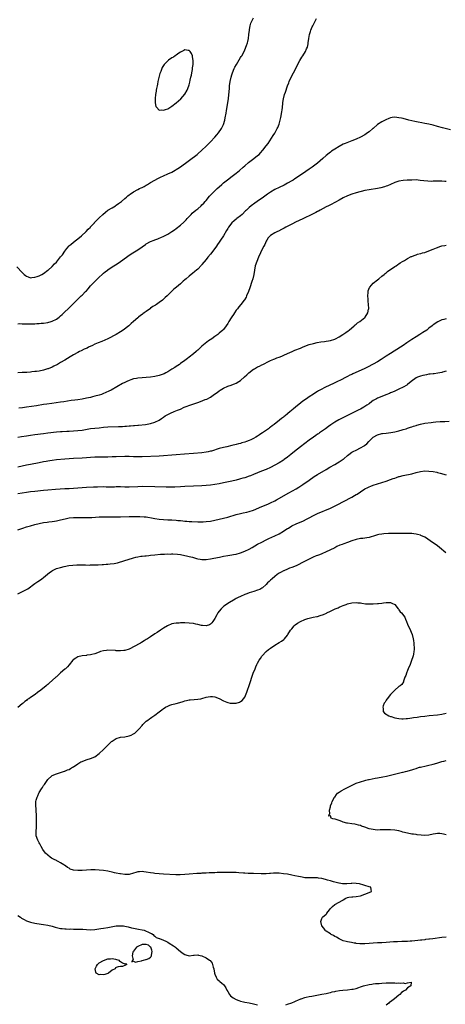
# Model space of a CAD drawing. Units: inches. Extents: x 2589000 to 2592000, y 1485000 to 1488000.
# Drawn here: x 2590656 to 2590855, y 1486532 to 1486992 of the extents above; entities that cross this region are included whole.
import ezdxf

# ---------------------------------------------------------------- set-up
doc = ezdxf.new("R2010")
doc.units = ezdxf.units.IN
doc.header["$MEASUREMENT"] = 0
doc.layers.add('LD25891485_10ft', color=60, linetype='Continuous')

msp = doc.modelspace()

# ---------------------------------------------------------------- linework, layer by layer
at = {"layer": 'LD25891485_10ft'}
for points, elevation in [([(2590654.59, 1486876.59), (2590657, 1486873.92), (2590658.02, 1486873), (2590658.54, 1486872.54), (2590659, 1486872.18), (2590659.84, 1486871.84), (2590661, 1486871.45), (2590661.48, 1486871.48), (2590663, 1486871.64), (2590664, 1486872), (2590665, 1486872.38), (2590666.18, 1486873), (2590667, 1486873.48), (2590669, 1486874.89), (2590669.14, 1486875), (2590671, 1486876.68), (2590672.15, 1486877.85), (2590673, 1486878.76), (2590675, 1486881.12), (2590675.82, 1486882.18), (2590677, 1486883.8), (2590677.92, 1486885), (2590679, 1486886.28), (2590679.36, 1486886.64), (2590679.74, 1486887), (2590681, 1486888.07), (2590683.78, 1486890.22), (2590684.71, 1486891), (2590686.9, 1486893), (2590687.93, 1486894.07), (2590688.88, 1486895), (2590689, 1486895.15), (2590690.77, 1486897), (2590690.87, 1486897.13), (2590691.82, 1486898.18), (2590692.71, 1486899), (2590693, 1486899.32), (2590694.73, 1486901), (2590695.91, 1486902.09), (2590697.07, 1486902.93), (2590699, 1486904.11), (2590700.57, 1486905), (2590701, 1486905.27), (2590702, 1486906), (2590703, 1486906.68), (2590703.42, 1486907), (2590705, 1486908.39), (2590705.73, 1486909), (2590706.39, 1486909.61), (2590707, 1486910.12), (2590707.51, 1486910.49), (2590709, 1486911.5), (2590711, 1486912.55), (2590711.9, 1486913), (2590712.66, 1486913.34), (2590713, 1486913.53), (2590713.99, 1486914.01), (2590715, 1486914.65), (2590715.22, 1486914.78), (2590715.55, 1486915), (2590717, 1486915.8), (2590718.97, 1486917), (2590720.33, 1486917.67), (2590721.66, 1486918.34), (2590723.01, 1486918.99), (2590725, 1486919.86), (2590727, 1486920.77), (2590728.44, 1486921.56), (2590729, 1486921.86), (2590729.67, 1486922.33), (2590731, 1486923.2), (2590738.68, 1486929), (2590739, 1486929.25), (2590741, 1486930.94), (2590743, 1486932.84), (2590744.08, 1486933.92), (2590745, 1486934.88), (2590746.93, 1486937), (2590747.9, 1486938.1), (2590748.67, 1486939), (2590750.14, 1486941), (2590751.11, 1486943), (2590751.67, 1486945), (2590751.9, 1486946.1), (2590752.25, 1486948.25), (2590752.47, 1486949.53), (2590753.13, 1486953), (2590753.39, 1486955), (2590753.69, 1486958.31), (2590753.8, 1486959.8), (2590753.92, 1486961), (2590754.19, 1486963), (2590754.64, 1486965), (2590755, 1486966.16), (2590755.29, 1486967), (2590756.09, 1486969), (2590756.37, 1486969.63), (2590757.08, 1486971), (2590759, 1486974.17), (2590759.33, 1486974.67), (2590759.56, 1486975), (2590760.66, 1486977), (2590761, 1486977.8), (2590761.38, 1486978.62), (2590761.53, 1486979), (2590761.78, 1486979.78), (2590762.23, 1486981), (2590762.41, 1486981.6), (2590762.69, 1486983), (2590762.93, 1486985), (2590763.14, 1486987), (2590763.2, 1486987.2), (2590763.53, 1486989), (2590763.79, 1486990.21), (2590765, 1486992.76)], 11300), ([(2590655, 1486850), (2590655.97, 1486850.03), (2590657, 1486849.94), (2590658.03, 1486849.97), (2590659, 1486849.92), (2590660.06, 1486849.94), (2590661, 1486849.92), (2590662.03, 1486849.97), (2590663, 1486849.98), (2590663.95, 1486850.05), (2590665, 1486850.08), (2590665.84, 1486850.16), (2590667, 1486850.23), (2590669, 1486850.52), (2590670.65, 1486851), (2590671, 1486851.12), (2590673, 1486852.16), (2590674.25, 1486853), (2590675, 1486853.62), (2590675.74, 1486854.26), (2590676.54, 1486855), (2590679, 1486857.4), (2590679.82, 1486858.18), (2590681, 1486859.37), (2590682.59, 1486861), (2590683.82, 1486862.18), (2590684.62, 1486863), (2590685, 1486863.35), (2590686.66, 1486865), (2590687, 1486865.37), (2590687.81, 1486866.19), (2590689, 1486867.58), (2590691, 1486869.74), (2590691.63, 1486870.37), (2590693, 1486871.7), (2590694.44, 1486873), (2590695, 1486873.49), (2590695.83, 1486874.17), (2590696.81, 1486875), (2590697, 1486875.14), (2590699, 1486876.46), (2590699.89, 1486877), (2590700.6, 1486877.4), (2590701, 1486877.66), (2590703, 1486879.01), (2590705.72, 1486881), (2590707, 1486881.89), (2590708.67, 1486883), (2590711, 1486884.47), (2590713, 1486885.83), (2590714.67, 1486887), (2590715, 1486887.2), (2590717, 1486888.28), (2590718.65, 1486889), (2590719, 1486889.14), (2590720.39, 1486889.61), (2590721, 1486889.88), (2590721.83, 1486890.17), (2590723.21, 1486890.79), (2590725, 1486891.71), (2590727, 1486892.95), (2590728.19, 1486893.81), (2590729, 1486894.43), (2590731, 1486896.04), (2590732.56, 1486897.44), (2590733.55, 1486898.45), (2590734.02, 1486899), (2590735, 1486900), (2590735.94, 1486901), (2590736.49, 1486901.51), (2590738.19, 1486903), (2590739, 1486903.65), (2590740.58, 1486905), (2590741, 1486905.38), (2590741.8, 1486906.2), (2590742.53, 1486907), (2590743, 1486907.55), (2590744.56, 1486909.44), (2590745.51, 1486910.49), (2590747, 1486911.99), (2590748.05, 1486913), (2590749, 1486913.89), (2590750.24, 1486915), (2590751, 1486915.68), (2590752.84, 1486917.16), (2590755.16, 1486918.84), (2590757, 1486920.25), (2590758.51, 1486921.49), (2590760.23, 1486923), (2590761, 1486923.71), (2590762.8, 1486925.2), (2590763.94, 1486926.06), (2590765.26, 1486927), (2590767, 1486928.44), (2590767.64, 1486929), (2590768.32, 1486929.68), (2590769.48, 1486931), (2590771, 1486932.96), (2590771.86, 1486934.14), (2590774.27, 1486937.73), (2590775.06, 1486938.94), (2590776.17, 1486941), (2590776.44, 1486941.56), (2590777, 1486943.07), (2590777.56, 1486945), (2590777.84, 1486946.16), (2590778, 1486947), (2590778.34, 1486949), (2590778.4, 1486949.6), (2590778.6, 1486951), (2590778.79, 1486952.79), (2590778.79, 1486953.21), (2590779.04, 1486954.96), (2590779.59, 1486957), (2590779.97, 1486958.03), (2590781, 1486961), (2590781.55, 1486962.45), (2590781.71, 1486963), (2590782.66, 1486965), (2590783.73, 1486967), (2590784.5, 1486968.5), (2590785.48, 1486970.52), (2590786.77, 1486972.77), (2590787.64, 1486974.36), (2590788.08, 1486975), (2590789.3, 1486977), (2590789.74, 1486978.26), (2590790.21, 1486979), (2590790.57, 1486980.57), (2590790.63, 1486981), (2590790.85, 1486983), (2590791.22, 1486985), (2590791.67, 1486986.33), (2590791.88, 1486987), (2590792.5, 1486988.5), (2590792.72, 1486989), (2590793, 1486989.58), (2590794.47, 1486992.47)], 11310), ([(2590857, 1486940.39), (2590853.34, 1486941.34), (2590851, 1486942.03), (2590849, 1486942.58), (2590847, 1486943.04), (2590845, 1486943.42), (2590843.66, 1486943.66), (2590841.99, 1486943.99), (2590840.36, 1486944.36), (2590837.67, 1486945), (2590835, 1486945.66), (2590834.17, 1486945.83), (2590833, 1486946.1), (2590831, 1486946.29), (2590829.86, 1486946.14), (2590829, 1486946), (2590828.25, 1486945.75), (2590826.82, 1486945.18), (2590826.51, 1486945), (2590825, 1486944.23), (2590823.02, 1486943), (2590820.88, 1486941.12), (2590820.77, 1486941), (2590819, 1486939.5), (2590818.31, 1486939), (2590817, 1486938.14), (2590815.01, 1486937), (2590813, 1486936.12), (2590811, 1486935.31), (2590810.27, 1486935), (2590807.91, 1486934.09), (2590807, 1486933.7), (2590805, 1486932.69), (2590803, 1486931.45), (2590801.55, 1486930.45), (2590801, 1486930.04), (2590800.39, 1486929.61), (2590799, 1486928.47), (2590797.37, 1486927), (2590795, 1486924.93), (2590792.41, 1486923), (2590791, 1486922.05), (2590789.54, 1486921), (2590786.61, 1486919), (2590784.43, 1486917.57), (2590783.54, 1486917), (2590783, 1486916.67), (2590781, 1486915.52), (2590779.33, 1486914.67), (2590777, 1486913.56), (2590775, 1486912.53), (2590773, 1486911.33), (2590771.64, 1486910.36), (2590771, 1486909.95), (2590769.71, 1486909), (2590766.72, 1486907), (2590765.7, 1486906.3), (2590765, 1486905.75), (2590764.56, 1486905.44), (2590764.02, 1486905), (2590763, 1486904.14), (2590761.75, 1486903), (2590761.37, 1486902.63), (2590759.76, 1486901), (2590759, 1486900.29), (2590757.35, 1486899), (2590757, 1486898.77), (2590756, 1486898), (2590754.91, 1486897.09), (2590753.38, 1486895), (2590753, 1486894.35), (2590752.52, 1486893.48), (2590751, 1486890.99), (2590749.64, 1486889), (2590749, 1486888.01), (2590748.28, 1486887), (2590747.78, 1486886.22), (2590746.95, 1486885.05), (2590745, 1486882.49), (2590743.77, 1486881), (2590743, 1486880.02), (2590741, 1486877.57), (2590740.74, 1486877.26), (2590739, 1486875.5), (2590738.43, 1486875), (2590737.7, 1486874.3), (2590736.58, 1486873.42), (2590736.01, 1486873), (2590735, 1486872.14), (2590733.59, 1486871), (2590733, 1486870.45), (2590732.2, 1486869.8), (2590731, 1486868.65), (2590729.1, 1486867), (2590727.9, 1486866.1), (2590726.88, 1486865.12), (2590726.78, 1486865), (2590725, 1486863.33), (2590724.68, 1486863), (2590723.82, 1486862.18), (2590722.55, 1486861), (2590721, 1486859.85), (2590719.77, 1486859), (2590719.29, 1486858.71), (2590719, 1486858.51), (2590718.04, 1486857.96), (2590717, 1486857.16), (2590716.89, 1486857.11), (2590715, 1486855.72), (2590713.98, 1486855), (2590713.39, 1486854.61), (2590713, 1486854.28), (2590712.22, 1486853.78), (2590711.31, 1486853), (2590711, 1486852.75), (2590709.1, 1486851), (2590707.98, 1486850.02), (2590706.88, 1486849), (2590704.21, 1486847), (2590703, 1486846.21), (2590701, 1486845), (2590697, 1486842.97), (2590695.67, 1486842.33), (2590694.28, 1486841.72), (2590692.49, 1486841), (2590691, 1486840.37), (2590689.86, 1486839.86), (2590688, 1486839), (2590687.36, 1486838.64), (2590686.04, 1486838.04), (2590684.66, 1486837.34), (2590683.85, 1486837), (2590683, 1486836.59), (2590681, 1486835.5), (2590680.19, 1486835), (2590679.48, 1486834.52), (2590678.27, 1486833.73), (2590677, 1486832.94), (2590675, 1486831.82), (2590673.5, 1486831), (2590671.83, 1486830.17), (2590671, 1486829.77), (2590669.17, 1486829), (2590668.9, 1486828.9), (2590667, 1486828.32), (2590665, 1486827.91), (2590663.75, 1486827.75), (2590663, 1486827.63), (2590661.48, 1486827.48), (2590661, 1486827.4), (2590659.27, 1486827.27), (2590659, 1486827.23), (2590657, 1486827.14), (2590655, 1486827.11)], 11320), ([(2590855, 1486916.38), (2590854.39, 1486916.39), (2590853, 1486916.49), (2590852.47, 1486916.47), (2590851, 1486916.48), (2590850.44, 1486916.44), (2590849, 1486916.43), (2590848.4, 1486916.4), (2590846.44, 1486916.44), (2590844.6, 1486916.6), (2590842.84, 1486916.84), (2590841, 1486917.04), (2590839, 1486917.03), (2590836.89, 1486916.89), (2590835, 1486916.73), (2590833, 1486916.45), (2590831, 1486915.84), (2590829, 1486914.96), (2590827.66, 1486914.34), (2590827, 1486914.13), (2590826.17, 1486913.83), (2590824.58, 1486913.42), (2590823, 1486913.12), (2590819, 1486912.52), (2590817, 1486912.1), (2590813.02, 1486911.02), (2590811, 1486910.43), (2590809, 1486909.69), (2590807, 1486908.74), (2590805, 1486907.66), (2590803.29, 1486906.71), (2590801, 1486905.49), (2590800.02, 1486905), (2590799, 1486904.45), (2590796.21, 1486903), (2590795.43, 1486902.57), (2590795, 1486902.36), (2590794.14, 1486901.86), (2590791, 1486900.29), (2590789.69, 1486899.69), (2590787.4, 1486898.6), (2590787, 1486898.42), (2590786.06, 1486897.94), (2590785, 1486897.46), (2590783, 1486896.45), (2590780.2, 1486895), (2590779.43, 1486894.57), (2590778.13, 1486893.87), (2590776.76, 1486893.24), (2590776.21, 1486893), (2590775, 1486892.33), (2590773, 1486891.14), (2590772.81, 1486891), (2590771.97, 1486890.03), (2590771.25, 1486889), (2590771, 1486888.55), (2590770.29, 1486887), (2590769.86, 1486886.14), (2590769, 1486884.51), (2590768.28, 1486883), (2590767.38, 1486881), (2590766.57, 1486879), (2590765.91, 1486877), (2590765.48, 1486875), (2590765.16, 1486873), (2590764.71, 1486871), (2590764.32, 1486869.68), (2590763.28, 1486866.72), (2590762.66, 1486865), (2590761.85, 1486863), (2590761.57, 1486862.43), (2590760.86, 1486861.14), (2590760.76, 1486861), (2590759.19, 1486859), (2590758.17, 1486857.83), (2590757.51, 1486857), (2590757, 1486856.32), (2590756.17, 1486855), (2590755.68, 1486854.32), (2590755, 1486853.18), (2590754.7, 1486852.7), (2590753.59, 1486851), (2590753, 1486850.05), (2590752.3, 1486849), (2590751, 1486847.34), (2590750.7, 1486847), (2590749, 1486845.51), (2590748.35, 1486845), (2590747, 1486844.03), (2590745.6, 1486843), (2590744.06, 1486841.94), (2590741, 1486839.43), (2590740.53, 1486839), (2590739.71, 1486838.29), (2590739, 1486837.61), (2590738.67, 1486837.33), (2590738.33, 1486837), (2590737, 1486835.92), (2590735, 1486834.35), (2590734.2, 1486833.8), (2590733, 1486832.83), (2590731, 1486831.36), (2590730.49, 1486831), (2590729, 1486830.01), (2590728.38, 1486829.62), (2590727, 1486828.7), (2590725, 1486827.5), (2590724.07, 1486827), (2590723.35, 1486826.65), (2590721.91, 1486826.09), (2590721, 1486825.8), (2590719, 1486825.3), (2590717, 1486825), (2590714.87, 1486824.87), (2590713, 1486824.77), (2590711, 1486824.58), (2590710.47, 1486824.47), (2590709, 1486824.21), (2590707.79, 1486823.79), (2590707, 1486823.55), (2590705.88, 1486823), (2590705, 1486822.6), (2590703.96, 1486822.04), (2590698.6, 1486819), (2590697.55, 1486818.45), (2590696.18, 1486817.82), (2590694.76, 1486817.24), (2590694.04, 1486817), (2590693, 1486816.69), (2590691, 1486816.13), (2590689.84, 1486815.84), (2590689, 1486815.62), (2590687, 1486815.17), (2590685, 1486814.8), (2590683, 1486814.5), (2590681.66, 1486814.34), (2590679.89, 1486814.1), (2590676.45, 1486813.55), (2590675, 1486813.33), (2590670.83, 1486812.83), (2590668.51, 1486812.51), (2590667, 1486812.27), (2590663.71, 1486811.71), (2590661.33, 1486811.33), (2590659, 1486810.99), (2590657.24, 1486810.76), (2590655.49, 1486810.51)], 11330), ([(2590654.99, 1486796.99), (2590656.69, 1486797.31), (2590659, 1486797.72), (2590661, 1486797.99), (2590663, 1486798.24), (2590667, 1486798.81), (2590669.07, 1486799.07), (2590673, 1486799.49), (2590675, 1486799.67), (2590675.72, 1486799.72), (2590677.82, 1486799.82), (2590679, 1486799.86), (2590681, 1486799.97), (2590683, 1486800.13), (2590685, 1486800.38), (2590686.67, 1486800.67), (2590689, 1486801.02), (2590693, 1486801.42), (2590695, 1486801.65), (2590697, 1486801.82), (2590702, 1486802), (2590703, 1486802.06), (2590703.91, 1486802.09), (2590705, 1486802.18), (2590705.81, 1486802.19), (2590707, 1486802.31), (2590707.68, 1486802.32), (2590709, 1486802.47), (2590709.53, 1486802.47), (2590711, 1486802.63), (2590711.37, 1486802.63), (2590714.6, 1486803), (2590717, 1486803.41), (2590719, 1486803.99), (2590721, 1486805), (2590722.17, 1486805.83), (2590723, 1486806.45), (2590723.78, 1486807), (2590725, 1486807.67), (2590726.23, 1486808.23), (2590727.99, 1486809), (2590728.74, 1486809.26), (2590729.64, 1486809.64), (2590731, 1486810.18), (2590732.75, 1486811), (2590736.29, 1486812.29), (2590739, 1486813.2), (2590740.37, 1486813.63), (2590742.55, 1486814.55), (2590743.21, 1486814.79), (2590745, 1486815.76), (2590746.9, 1486817.1), (2590748.06, 1486817.94), (2590749, 1486818.67), (2590749.47, 1486819), (2590751, 1486819.94), (2590753, 1486820.87), (2590754.62, 1486821.38), (2590755, 1486821.54), (2590756.14, 1486821.86), (2590757, 1486822.31), (2590758.24, 1486823), (2590759, 1486823.53), (2590760.85, 1486825.15), (2590761.9, 1486826.1), (2590762.82, 1486827), (2590765, 1486828.72), (2590765.46, 1486829), (2590767, 1486829.81), (2590767.79, 1486830.21), (2590769, 1486830.75), (2590769.48, 1486831), (2590772.45, 1486832.45), (2590773, 1486832.74), (2590774.56, 1486833.44), (2590775, 1486833.6), (2590775.99, 1486834.01), (2590777, 1486834.35), (2590777.45, 1486834.55), (2590778.65, 1486835), (2590779.27, 1486835.27), (2590781, 1486836.08), (2590783.11, 1486837), (2590784.4, 1486837.6), (2590787, 1486838.64), (2590787.27, 1486838.73), (2590787.96, 1486839), (2590789, 1486839.47), (2590791, 1486840.22), (2590793, 1486840.82), (2590794.77, 1486841.23), (2590796.5, 1486841.5), (2590798.28, 1486841.72), (2590799, 1486841.78), (2590800.03, 1486841.97), (2590801, 1486842.11), (2590803, 1486842.79), (2590803.41, 1486843), (2590805, 1486843.9), (2590806.76, 1486845), (2590808.11, 1486845.89), (2590809.29, 1486846.71), (2590809.68, 1486847), (2590812.07, 1486849), (2590812.54, 1486849.46), (2590813, 1486849.81), (2590813.65, 1486850.35), (2590814.7, 1486851), (2590817, 1486852.85), (2590817.16, 1486853), (2590818.41, 1486855), (2590818.79, 1486856.79), (2590818.84, 1486857), (2590818.86, 1486857.14), (2590818.77, 1486859), (2590818.53, 1486860.53), (2590818.53, 1486861.47), (2590818.39, 1486863), (2590818.53, 1486864.53), (2590818.55, 1486865), (2590818.62, 1486865.38), (2590819.19, 1486866.81), (2590819.31, 1486867), (2590821, 1486868.86), (2590823, 1486870.5), (2590823.65, 1486871), (2590825, 1486872.2), (2590826.01, 1486873), (2590826.53, 1486873.47), (2590827, 1486873.79), (2590827.68, 1486874.32), (2590831, 1486876.6), (2590831.62, 1486877), (2590832.38, 1486877.61), (2590833, 1486877.95), (2590833.61, 1486878.39), (2590834.66, 1486879), (2590835, 1486879.23), (2590835.53, 1486879.53), (2590837, 1486880.46), (2590838.69, 1486881.31), (2590839, 1486881.41), (2590840.12, 1486881.88), (2590841, 1486882.14), (2590841.64, 1486882.36), (2590843, 1486882.71), (2590843.21, 1486882.79), (2590844.04, 1486883), (2590845, 1486883.28), (2590847, 1486883.96), (2590849, 1486884.76), (2590850.58, 1486885.42), (2590851, 1486885.61), (2590852.02, 1486885.98), (2590853, 1486886.25), (2590854.46, 1486886.46), (2590855, 1486886.57)], 11340), ([(2590855, 1486852.32), (2590854, 1486852), (2590853, 1486851.78), (2590851.08, 1486850.92), (2590849, 1486849.45), (2590848.51, 1486849), (2590847, 1486847.85), (2590845.93, 1486847), (2590844.15, 1486845.85), (2590842.78, 1486845), (2590841, 1486843.92), (2590839, 1486842.64), (2590836.66, 1486841), (2590835, 1486839.87), (2590833.66, 1486839), (2590829, 1486836.09), (2590827, 1486834.82), (2590824.68, 1486833.32), (2590823, 1486832.27), (2590821, 1486831.13), (2590818.28, 1486829.72), (2590816.78, 1486829), (2590811.43, 1486826.57), (2590811, 1486826.34), (2590810.09, 1486825.91), (2590809, 1486825.32), (2590808.38, 1486825), (2590805.62, 1486823.62), (2590804.32, 1486823), (2590803.41, 1486822.59), (2590803, 1486822.38), (2590802.03, 1486821.97), (2590801, 1486821.46), (2590800.67, 1486821.33), (2590800.02, 1486821), (2590799, 1486820.53), (2590798, 1486820), (2590797, 1486819.5), (2590795.4, 1486818.6), (2590795, 1486818.34), (2590794.14, 1486817.86), (2590793, 1486817.12), (2590791, 1486815.87), (2590789.74, 1486815), (2590788.14, 1486813.86), (2590787.13, 1486813), (2590784.71, 1486811), (2590783.72, 1486810.28), (2590783, 1486809.61), (2590782.64, 1486809.36), (2590782.23, 1486809), (2590781, 1486807.96), (2590779.8, 1486807), (2590779.33, 1486806.67), (2590779, 1486806.35), (2590778.19, 1486805.81), (2590777.25, 1486805), (2590774.67, 1486803), (2590773.72, 1486802.28), (2590773, 1486801.69), (2590772.6, 1486801.4), (2590772.09, 1486801), (2590769.25, 1486799), (2590769, 1486798.85), (2590767.89, 1486798.11), (2590767, 1486797.57), (2590766.16, 1486797), (2590765, 1486796.4), (2590763.87, 1486795.87), (2590763, 1486795.44), (2590761.86, 1486795), (2590761, 1486794.71), (2590759.66, 1486794.34), (2590759, 1486794.15), (2590758.07, 1486793.93), (2590757, 1486793.63), (2590754.9, 1486793.1), (2590752.61, 1486792.61), (2590751, 1486792.23), (2590749, 1486791.68), (2590745.43, 1486790.57), (2590745, 1486790.45), (2590743.84, 1486790.16), (2590743, 1486789.99), (2590741, 1486789.73), (2590737, 1486789.48), (2590732.89, 1486789.11), (2590729, 1486788.86), (2590727, 1486788.72), (2590723, 1486788.34), (2590721, 1486788.2), (2590713, 1486787.87), (2590711, 1486787.84), (2590709, 1486787.89), (2590707, 1486787.97), (2590705, 1486787.99), (2590701, 1486787.89), (2590699, 1486787.83), (2590697, 1486787.74), (2590695.72, 1486787.71), (2590695, 1486787.71), (2590693, 1486787.77), (2590691, 1486787.78), (2590689, 1486787.62), (2590687, 1486787.39), (2590685, 1486787.22), (2590681, 1486787.04), (2590679, 1486786.9), (2590677, 1486786.74), (2590673, 1486786.44), (2590671, 1486786.21), (2590669.98, 1486786.02), (2590669, 1486785.88), (2590668.28, 1486785.72), (2590667, 1486785.49), (2590665, 1486785.09), (2590661, 1486784.36), (2590659, 1486783.93), (2590655, 1486782.99)], 11350), ([(2590855, 1486827.84), (2590853.38, 1486827.38), (2590853, 1486827.26), (2590851.12, 1486826.88), (2590849.35, 1486826.65), (2590849, 1486826.64), (2590847.59, 1486826.41), (2590847, 1486826.38), (2590845.87, 1486826.13), (2590845, 1486826.03), (2590844.19, 1486825.81), (2590843, 1486825.56), (2590841.63, 1486825), (2590841, 1486824.68), (2590838.69, 1486823), (2590837, 1486821.57), (2590836.66, 1486821.34), (2590835, 1486820.35), (2590833, 1486819.43), (2590831, 1486818.56), (2590829.93, 1486818.07), (2590829, 1486817.7), (2590828.52, 1486817.48), (2590826.82, 1486816.82), (2590823.47, 1486815.47), (2590823, 1486815.27), (2590822.44, 1486815), (2590821, 1486814.11), (2590820.37, 1486813.63), (2590819, 1486812.65), (2590817.93, 1486811.93), (2590817, 1486811.28), (2590816.51, 1486811), (2590815, 1486810.18), (2590814.2, 1486809.8), (2590809, 1486807.09), (2590804.93, 1486805.07), (2590803, 1486803.98), (2590801.18, 1486802.82), (2590800.01, 1486801.99), (2590798.71, 1486801), (2590795.85, 1486799), (2590795.34, 1486798.66), (2590795, 1486798.41), (2590794.16, 1486797.84), (2590793, 1486796.98), (2590791, 1486795.59), (2590789, 1486794.1), (2590788.41, 1486793.59), (2590787.66, 1486793), (2590785, 1486790.98), (2590782.49, 1486789), (2590781, 1486787.74), (2590779.42, 1486786.58), (2590779, 1486786.3), (2590777, 1486785.07), (2590775, 1486783.94), (2590773, 1486782.9), (2590771, 1486782.02), (2590768.85, 1486781.15), (2590765, 1486779.56), (2590763.59, 1486779), (2590763, 1486778.79), (2590761, 1486778.14), (2590760.1, 1486777.9), (2590759, 1486777.55), (2590758.56, 1486777.44), (2590757, 1486777.01), (2590755, 1486776.56), (2590751, 1486775.75), (2590749, 1486775.32), (2590747, 1486774.92), (2590745, 1486774.61), (2590743, 1486774.42), (2590741, 1486774.33), (2590737, 1486774.18), (2590733, 1486774.06), (2590731, 1486773.94), (2590728.26, 1486773.74), (2590727, 1486773.68), (2590725.68, 1486773.68), (2590725, 1486773.66), (2590724.33, 1486773.67), (2590719, 1486773.86), (2590713, 1486773.96), (2590711, 1486773.93), (2590707, 1486773.78), (2590705, 1486773.77), (2590703, 1486773.82), (2590701.83, 1486773.83), (2590701, 1486773.83), (2590700.21, 1486773.79), (2590699, 1486773.78), (2590698.24, 1486773.76), (2590696.22, 1486773.77), (2590695, 1486773.8), (2590692.22, 1486773.78), (2590691, 1486773.72), (2590690.29, 1486773.71), (2590687, 1486773.6), (2590685, 1486773.44), (2590683, 1486773.24), (2590681, 1486773.06), (2590679, 1486772.95), (2590676.89, 1486772.89), (2590674.8, 1486772.8), (2590672.66, 1486772.66), (2590669, 1486772.38), (2590667, 1486772.19), (2590663, 1486771.73), (2590661, 1486771.53), (2590659, 1486771.29), (2590657, 1486770.99), (2590655, 1486770.56)], 11360), ([(2590655, 1486753.78), (2590657.38, 1486754.62), (2590659, 1486755.14), (2590661, 1486755.73), (2590663, 1486756.3), (2590665, 1486756.8), (2590667, 1486757.17), (2590668.65, 1486757.35), (2590669.48, 1486757.48), (2590671, 1486757.64), (2590672.17, 1486757.83), (2590673, 1486757.98), (2590675, 1486758.46), (2590677.04, 1486759), (2590679, 1486759.37), (2590681, 1486759.56), (2590683, 1486759.6), (2590685.54, 1486759.54), (2590687.52, 1486759.52), (2590689.58, 1486759.58), (2590693, 1486759.81), (2590695, 1486759.87), (2590697, 1486759.85), (2590697.83, 1486759.83), (2590699.82, 1486759.82), (2590701, 1486759.83), (2590703, 1486759.87), (2590707, 1486760.01), (2590709, 1486760.05), (2590712, 1486760), (2590713.93, 1486759.92), (2590715, 1486759.84), (2590715.75, 1486759.75), (2590717.48, 1486759.48), (2590719, 1486759.14), (2590721, 1486758.76), (2590723, 1486758.57), (2590725, 1486758.54), (2590726.49, 1486758.49), (2590727, 1486758.48), (2590729, 1486758.32), (2590729.78, 1486758.22), (2590731, 1486758.11), (2590732.01, 1486757.99), (2590733, 1486757.92), (2590733.88, 1486757.88), (2590735, 1486757.77), (2590736.31, 1486757.69), (2590739, 1486757.55), (2590741, 1486757.51), (2590741.53, 1486757.53), (2590743, 1486757.62), (2590745, 1486757.92), (2590747, 1486758.34), (2590751, 1486759.21), (2590753, 1486759.71), (2590757, 1486760.95), (2590759, 1486761.45), (2590760.3, 1486761.7), (2590761.93, 1486762.07), (2590763, 1486762.35), (2590765, 1486763.03), (2590769, 1486764.7), (2590771, 1486765.52), (2590772.02, 1486765.98), (2590773, 1486766.37), (2590775, 1486767.36), (2590775.78, 1486767.78), (2590781.56, 1486771), (2590785.03, 1486773), (2590786.23, 1486773.77), (2590788.1, 1486775), (2590791, 1486777.04), (2590793.36, 1486778.64), (2590795, 1486779.65), (2590799, 1486781.99), (2590800.78, 1486783), (2590803, 1486784.31), (2590804.22, 1486785), (2590805, 1486785.49), (2590807, 1486786.85), (2590807.17, 1486787), (2590809, 1486788.51), (2590809.55, 1486789), (2590811, 1486790.02), (2590811.6, 1486790.4), (2590812.94, 1486791), (2590815, 1486791.99), (2590816.79, 1486793), (2590816.92, 1486793.08), (2590818, 1486794), (2590818.89, 1486795), (2590821, 1486796.97), (2590823, 1486798.06), (2590825, 1486798.68), (2590825.26, 1486798.74), (2590827.02, 1486798.98), (2590829.18, 1486799.18), (2590831, 1486799.48), (2590831.67, 1486799.67), (2590833, 1486800), (2590834.48, 1486800.48), (2590835, 1486800.62), (2590836.34, 1486801), (2590837, 1486801.24), (2590838.33, 1486801.67), (2590839, 1486801.86), (2590839.83, 1486802.17), (2590841, 1486802.49), (2590841.39, 1486802.61), (2590843, 1486803.07), (2590845, 1486803.51), (2590847.95, 1486803.95), (2590849, 1486804.05), (2590850.19, 1486804.19), (2590852.3, 1486804.3), (2590854.34, 1486804.34), (2590856.48, 1486804.48)], 11370), ([(2590655, 1486723.98), (2590657.18, 1486725), (2590658.39, 1486725.61), (2590659.66, 1486726.34), (2590663, 1486728.72), (2590664.37, 1486729.63), (2590665.55, 1486730.45), (2590666.26, 1486731), (2590667, 1486731.55), (2590668.86, 1486733.14), (2590669.82, 1486733.82), (2590671, 1486734.69), (2590671.19, 1486734.81), (2590671.54, 1486735), (2590673, 1486735.69), (2590675, 1486736.3), (2590676.68, 1486736.68), (2590678.89, 1486737.11), (2590680.65, 1486737.35), (2590682.5, 1486737.5), (2590683, 1486737.53), (2590685, 1486737.5), (2590686.58, 1486737.42), (2590688.61, 1486737.39), (2590689, 1486737.43), (2590690.54, 1486737.46), (2590691, 1486737.52), (2590692.45, 1486737.55), (2590694.34, 1486737.66), (2590695, 1486737.67), (2590696.24, 1486737.76), (2590697, 1486737.79), (2590698.13, 1486737.87), (2590699.94, 1486738.06), (2590701.59, 1486738.41), (2590705, 1486739.55), (2590708.58, 1486740.58), (2590709, 1486740.72), (2590710.06, 1486741), (2590711, 1486741.22), (2590712.52, 1486741.48), (2590713, 1486741.52), (2590714.32, 1486741.68), (2590715, 1486741.72), (2590716.13, 1486741.87), (2590717, 1486741.94), (2590719, 1486742.18), (2590721.6, 1486742.4), (2590723, 1486742.48), (2590723.48, 1486742.52), (2590725, 1486742.55), (2590726.51, 1486742.51), (2590727, 1486742.54), (2590727.46, 1486742.54), (2590729.6, 1486742.4), (2590731, 1486742.24), (2590733, 1486741.89), (2590733.71, 1486741.71), (2590735, 1486741.43), (2590736.61, 1486741), (2590738.46, 1486740.46), (2590739, 1486740.33), (2590740.12, 1486740.12), (2590741, 1486740), (2590741.99, 1486739.99), (2590743, 1486740), (2590745, 1486740.27), (2590746.57, 1486740.57), (2590749.12, 1486741.12), (2590751, 1486741.49), (2590753, 1486741.79), (2590755, 1486742.07), (2590755.76, 1486742.24), (2590757, 1486742.47), (2590759, 1486743.07), (2590761, 1486743.87), (2590763, 1486744.85), (2590764.37, 1486745.63), (2590765.62, 1486746.38), (2590767, 1486747.13), (2590769, 1486748.12), (2590771, 1486749.07), (2590772.29, 1486749.71), (2590775, 1486751.02), (2590777, 1486752.01), (2590779, 1486753.15), (2590780.11, 1486753.89), (2590781, 1486754.41), (2590781.34, 1486754.66), (2590783, 1486755.61), (2590785, 1486756.56), (2590786.11, 1486757), (2590788.1, 1486757.9), (2590790.18, 1486759), (2590791, 1486759.45), (2590793, 1486760.5), (2590795, 1486761.4), (2590801, 1486763.99), (2590803.24, 1486765), (2590804.38, 1486765.62), (2590807.09, 1486767), (2590811, 1486769.1), (2590812.2, 1486769.8), (2590813, 1486770.23), (2590813.48, 1486770.52), (2590815, 1486771.52), (2590817, 1486772.88), (2590818.41, 1486773.59), (2590819, 1486773.91), (2590819.82, 1486774.18), (2590821, 1486774.64), (2590825, 1486775.86), (2590827, 1486776.54), (2590829, 1486777.27), (2590830.32, 1486777.68), (2590831, 1486777.97), (2590831.81, 1486778.19), (2590833, 1486778.65), (2590833.28, 1486778.72), (2590835, 1486779.23), (2590839, 1486779.98), (2590841, 1486780.48), (2590843, 1486781), (2590845, 1486781.26), (2590847, 1486781.22), (2590848.97, 1486780.97), (2590850.65, 1486780.65), (2590851, 1486780.55), (2590852.26, 1486780.26), (2590855, 1486779.5)], 11380), ([(2590854.92, 1486743), (2590853.87, 1486743.87), (2590852.82, 1486744.82), (2590851, 1486746.27), (2590849, 1486747.68), (2590848.25, 1486748.25), (2590845.89, 1486749.89), (2590845, 1486750.39), (2590843.2, 1486751.2), (2590843, 1486751.27), (2590841.66, 1486751.66), (2590841, 1486751.79), (2590839.96, 1486751.96), (2590839, 1486752.04), (2590838.09, 1486752.09), (2590836.11, 1486752.11), (2590835, 1486752.08), (2590834.1, 1486752.09), (2590832.08, 1486752.08), (2590829, 1486752.02), (2590828.03, 1486752.03), (2590825.93, 1486751.93), (2590825, 1486751.82), (2590823.55, 1486751.55), (2590823, 1486751.42), (2590821.54, 1486751), (2590819.59, 1486750.41), (2590819, 1486750.27), (2590817.95, 1486750.05), (2590817, 1486749.94), (2590816.19, 1486749.81), (2590815, 1486749.71), (2590813, 1486749.32), (2590811, 1486748.64), (2590809, 1486747.86), (2590807.25, 1486747.25), (2590806.47, 1486747), (2590805.39, 1486746.61), (2590804.02, 1486745.98), (2590803, 1486745.48), (2590802.69, 1486745.31), (2590799, 1486743.53), (2590797, 1486742.62), (2590795.81, 1486742.19), (2590795, 1486741.85), (2590794.37, 1486741.63), (2590792.94, 1486741.06), (2590791, 1486740.12), (2590788.91, 1486739), (2590787.64, 1486738.36), (2590786.3, 1486737.7), (2590784.93, 1486737.07), (2590783, 1486736.28), (2590781.88, 1486735.88), (2590781, 1486735.52), (2590779.26, 1486734.74), (2590779, 1486734.66), (2590777.94, 1486734.06), (2590777, 1486733.58), (2590776.65, 1486733.35), (2590776.15, 1486733), (2590775, 1486732.07), (2590773.75, 1486731), (2590773, 1486730.25), (2590772.32, 1486729.68), (2590771.6, 1486729), (2590771, 1486728.34), (2590769.22, 1486726.78), (2590769, 1486726.63), (2590767.96, 1486726.04), (2590767, 1486725.6), (2590765.14, 1486725), (2590763, 1486724.35), (2590761.97, 1486723.97), (2590761, 1486723.6), (2590759, 1486722.71), (2590757.84, 1486722.16), (2590757, 1486721.72), (2590756.5, 1486721.5), (2590755.66, 1486721), (2590753.89, 1486719.89), (2590753, 1486719.36), (2590751.58, 1486718.42), (2590751, 1486717.97), (2590749.96, 1486717), (2590749, 1486715.88), (2590748.41, 1486715), (2590747.88, 1486714.12), (2590747, 1486712.48), (2590746, 1486711), (2590745.58, 1486710.42), (2590745, 1486709.79), (2590744.5, 1486709.5), (2590743, 1486708.95), (2590741.2, 1486709.2), (2590741, 1486709.19), (2590740.76, 1486709.24), (2590739, 1486709.7), (2590738.17, 1486709.83), (2590737, 1486710.06), (2590735, 1486710.26), (2590733, 1486710.35), (2590731.62, 1486710.38), (2590731, 1486710.37), (2590730.3, 1486710.3), (2590729, 1486710.27), (2590727.88, 1486710.12), (2590727, 1486709.91), (2590724.92, 1486709.08), (2590723, 1486707.93), (2590721.68, 1486707), (2590720.05, 1486705.95), (2590719, 1486705.21), (2590717, 1486703.9), (2590715.58, 1486703), (2590715, 1486702.6), (2590714.02, 1486701.98), (2590712.75, 1486701.25), (2590712.27, 1486701), (2590709, 1486699.18), (2590707.58, 1486698.42), (2590707, 1486698.17), (2590705, 1486697.57), (2590704.45, 1486697.55), (2590703, 1486697.36), (2590702.59, 1486697.41), (2590701, 1486697.37), (2590700.57, 1486697.43), (2590697, 1486697.61), (2590696.47, 1486697.53), (2590695, 1486697.41), (2590693.57, 1486697), (2590693, 1486696.8), (2590691, 1486695.97), (2590689.6, 1486695.6), (2590689, 1486695.42), (2590687.26, 1486695.26), (2590687, 1486695.21), (2590685, 1486695.03), (2590683, 1486694.48), (2590682.03, 1486693.97), (2590680.86, 1486693.14), (2590680.73, 1486693), (2590679, 1486690.88), (2590678.13, 1486689.87), (2590677.21, 1486689), (2590677, 1486688.8), (2590675, 1486687.11), (2590673, 1486685.28), (2590672.73, 1486685), (2590669.68, 1486682.32), (2590669, 1486681.7), (2590668.62, 1486681.38), (2590668.2, 1486681), (2590665.73, 1486679), (2590664.14, 1486677.86), (2590663.05, 1486677), (2590661, 1486675.63), (2590660.1, 1486675), (2590659.43, 1486674.57), (2590659, 1486674.22), (2590658.29, 1486673.71), (2590657.49, 1486673), (2590657, 1486672.61), (2590655.04, 1486670.96)], 11390), ([(2590855, 1486563.78), (2590853, 1486563.54), (2590848.79, 1486563), (2590847.19, 1486562.81), (2590847, 1486562.77), (2590845.42, 1486562.58), (2590845, 1486562.49), (2590843.63, 1486562.37), (2590843, 1486562.28), (2590841.82, 1486562.18), (2590839, 1486561.91), (2590838.14, 1486561.86), (2590837, 1486561.75), (2590836.26, 1486561.74), (2590835, 1486561.68), (2590834.31, 1486561.69), (2590832.36, 1486561.64), (2590830.47, 1486561.53), (2590827, 1486561.23), (2590825, 1486561.11), (2590822.96, 1486561.04), (2590821, 1486560.93), (2590819, 1486560.73), (2590817, 1486560.57), (2590815, 1486560.62), (2590814.64, 1486560.64), (2590813, 1486560.86), (2590812.87, 1486560.87), (2590812.02, 1486561), (2590810.76, 1486561.24), (2590809, 1486561.5), (2590808.31, 1486561.69), (2590807, 1486562), (2590805, 1486562.93), (2590803.75, 1486563.75), (2590803, 1486564.12), (2590802.46, 1486564.46), (2590801.39, 1486565), (2590801, 1486565.22), (2590799, 1486566.56), (2590798.75, 1486566.75), (2590798.47, 1486567), (2590797.88, 1486567.88), (2590796.94, 1486569), (2590796.43, 1486571), (2590797, 1486572.42), (2590797.32, 1486573), (2590799, 1486574.54), (2590799.25, 1486574.75), (2590799.38, 1486575), (2590800.57, 1486576.57), (2590801, 1486577.09), (2590802.02, 1486577.98), (2590803, 1486578.95), (2590806.79, 1486581), (2590807, 1486581.17), (2590808.1, 1486581.9), (2590809, 1486582.2), (2590809.57, 1486582.43), (2590811, 1486582.52), (2590811.41, 1486582.59), (2590813, 1486582.66), (2590815, 1486583.06), (2590817, 1486583.8), (2590818.34, 1486584.34), (2590820.15, 1486585), (2590820.01, 1486585.99), (2590819.85, 1486587), (2590819, 1486587.23), (2590817, 1486587.9), (2590816.18, 1486588.18), (2590815, 1486588.52), (2590814.6, 1486588.6), (2590813, 1486588.86), (2590811, 1486588.88), (2590810.86, 1486588.86), (2590808.67, 1486588.67), (2590807, 1486588.6), (2590806.68, 1486588.68), (2590805, 1486588.95), (2590804.86, 1486589), (2590802.44, 1486589.56), (2590801, 1486590), (2590799.63, 1486590.37), (2590798.68, 1486590.68), (2590797, 1486591.07), (2590795.34, 1486591.34), (2590795, 1486591.38), (2590793, 1486591.47), (2590791, 1486591.42), (2590789, 1486591.49), (2590787.73, 1486591.73), (2590787, 1486591.85), (2590786.08, 1486592.08), (2590784.43, 1486592.43), (2590783, 1486592.71), (2590781, 1486593.06), (2590779, 1486593.37), (2590777, 1486593.54), (2590776.45, 1486593.55), (2590774.47, 1486593.53), (2590773, 1486593.4), (2590772.59, 1486593.41), (2590771, 1486593.27), (2590770.71, 1486593.29), (2590769, 1486593.27), (2590768.7, 1486593.3), (2590765, 1486593.46), (2590764.55, 1486593.45), (2590762.5, 1486593.5), (2590761, 1486593.57), (2590760.39, 1486593.61), (2590758.22, 1486593.78), (2590757, 1486593.9), (2590756.08, 1486593.92), (2590755, 1486593.99), (2590754.03, 1486593.97), (2590753, 1486593.98), (2590748.16, 1486593.84), (2590747, 1486593.78), (2590746.23, 1486593.77), (2590745, 1486593.7), (2590744.31, 1486593.69), (2590743, 1486593.62), (2590742.38, 1486593.62), (2590741, 1486593.54), (2590740.48, 1486593.52), (2590738.62, 1486593.38), (2590735, 1486593.06), (2590732.92, 1486592.92), (2590730.83, 1486592.83), (2590728.83, 1486592.83), (2590723, 1486593.1), (2590721, 1486593.25), (2590719, 1486593.49), (2590718.42, 1486593.59), (2590717, 1486593.78), (2590715, 1486594.1), (2590713.78, 1486594.22), (2590713, 1486594.32), (2590711.79, 1486594.21), (2590711, 1486594.19), (2590710.1, 1486593.9), (2590709, 1486593.61), (2590707, 1486593.04), (2590705, 1486592.95), (2590703, 1486593.22), (2590702.7, 1486593.3), (2590701, 1486593.57), (2590700.2, 1486593.8), (2590699, 1486594), (2590697.65, 1486594.35), (2590697, 1486594.48), (2590695, 1486594.83), (2590693.01, 1486595.01), (2590691.09, 1486595.09), (2590689.11, 1486595.11), (2590687.05, 1486595.05), (2590685.09, 1486594.91), (2590683, 1486594.81), (2590681.08, 1486595), (2590681.01, 1486595.01), (2590679.51, 1486595.51), (2590679, 1486595.87), (2590678.26, 1486596.26), (2590677.25, 1486597), (2590677, 1486597.22), (2590676.46, 1486597.54), (2590675, 1486598.46), (2590673.84, 1486599), (2590673.3, 1486599.3), (2590673, 1486599.44), (2590671.99, 1486599.99), (2590671, 1486600.48), (2590670.67, 1486600.67), (2590670.14, 1486601), (2590669, 1486601.94), (2590667.92, 1486603), (2590667.5, 1486603.5), (2590666.67, 1486604.67), (2590665.89, 1486606.11), (2590665.23, 1486607.23), (2590665, 1486607.72), (2590664.31, 1486609), (2590663.65, 1486611), (2590663.65, 1486611.65), (2590663.63, 1486613), (2590663.76, 1486615), (2590663.72, 1486615.72), (2590663.72, 1486617), (2590663.76, 1486618.24), (2590663.7, 1486619), (2590663.67, 1486619.67), (2590663.68, 1486621), (2590663.57, 1486622.44), (2590663.55, 1486623.55), (2590663.42, 1486625), (2590663.49, 1486627), (2590663.62, 1486627.62), (2590663.98, 1486629), (2590664.3, 1486629.7), (2590664.86, 1486631), (2590665, 1486631.26), (2590666.12, 1486633), (2590666.47, 1486633.53), (2590667, 1486634.44), (2590667.25, 1486634.75), (2590667.4, 1486635), (2590669, 1486637.3), (2590670.87, 1486639), (2590671, 1486639.11), (2590673, 1486640.03), (2590674.4, 1486640.4), (2590675, 1486640.61), (2590676.3, 1486641), (2590676.84, 1486641.16), (2590677, 1486641.19), (2590678.23, 1486641.77), (2590679, 1486642.05), (2590679.57, 1486642.43), (2590680.51, 1486643), (2590681, 1486643.27), (2590683, 1486644.68), (2590683.51, 1486645), (2590684.46, 1486645.54), (2590685, 1486645.77), (2590686.14, 1486646.14), (2590687.4, 1486646.6), (2590689, 1486647.05), (2590691, 1486647.96), (2590693, 1486649.43), (2590695, 1486651.27), (2590696.74, 1486653), (2590697.89, 1486654.11), (2590698.77, 1486655), (2590699, 1486655.19), (2590701, 1486656.41), (2590703, 1486657.02), (2590705, 1486657.29), (2590707, 1486657.65), (2590707.95, 1486658.05), (2590709, 1486658.55), (2590709.27, 1486658.73), (2590709.59, 1486659), (2590711, 1486660.32), (2590711.62, 1486661), (2590713, 1486662.58), (2590713.4, 1486663), (2590715, 1486664.47), (2590715.65, 1486665), (2590716.44, 1486665.56), (2590717, 1486665.98), (2590717.62, 1486666.38), (2590719, 1486667.4), (2590721, 1486668.93), (2590722.22, 1486669.78), (2590723, 1486670.43), (2590723.37, 1486670.63), (2590723.95, 1486671), (2590725, 1486671.58), (2590725.94, 1486671.94), (2590727, 1486672.3), (2590729, 1486672.83), (2590730.7, 1486673.3), (2590732.22, 1486673.78), (2590733, 1486673.99), (2590733.81, 1486674.19), (2590735, 1486674.41), (2590735.52, 1486674.48), (2590737.36, 1486674.64), (2590739, 1486674.75), (2590740.54, 1486675), (2590741, 1486675.09), (2590743, 1486675.67), (2590743.83, 1486675.83), (2590745, 1486676.09), (2590745.98, 1486675.98), (2590747, 1486675.91), (2590749, 1486675.1), (2590751, 1486674.07), (2590752.63, 1486673.37), (2590753, 1486673.23), (2590754.21, 1486673), (2590754.89, 1486672.89), (2590755, 1486672.85), (2590757, 1486672.97), (2590758.56, 1486673.44), (2590759, 1486673.68), (2590759.78, 1486674.22), (2590760.45, 1486675), (2590761, 1486675.76), (2590761.93, 1486678.07), (2590762.23, 1486679), (2590763, 1486681.1), (2590764.97, 1486687), (2590765.76, 1486689), (2590766.15, 1486689.85), (2590766.66, 1486691), (2590767, 1486691.66), (2590767.77, 1486693), (2590768.25, 1486693.75), (2590769, 1486694.84), (2590769.13, 1486695), (2590770.98, 1486697.01), (2590772.08, 1486697.92), (2590773, 1486698.65), (2590775, 1486700), (2590777, 1486701.23), (2590778.13, 1486701.87), (2590779.29, 1486702.71), (2590779.53, 1486703), (2590781, 1486704.71), (2590781.14, 1486705), (2590782.4, 1486707), (2590783, 1486707.68), (2590784.08, 1486709), (2590784.53, 1486709.47), (2590785.68, 1486710.32), (2590787, 1486711.09), (2590789, 1486711.94), (2590790.36, 1486712.36), (2590792.98, 1486712.98), (2590794.66, 1486713.34), (2590795, 1486713.44), (2590796.24, 1486713.76), (2590797.75, 1486714.25), (2590799.11, 1486714.89), (2590799.3, 1486715), (2590801, 1486715.9), (2590802.81, 1486716.81), (2590803.24, 1486717), (2590804.52, 1486717.48), (2590805, 1486717.7), (2590806.22, 1486718.22), (2590807, 1486718.51), (2590807.37, 1486718.63), (2590808.34, 1486719), (2590809, 1486719.23), (2590811, 1486719.69), (2590813, 1486719.84), (2590813.76, 1486719.76), (2590815, 1486719.67), (2590815.57, 1486719.57), (2590817.35, 1486719.35), (2590819, 1486719.22), (2590819.22, 1486719.22), (2590821, 1486719.26), (2590823, 1486719.41), (2590823.48, 1486719.48), (2590825, 1486719.64), (2590825.8, 1486719.8), (2590827, 1486719.96), (2590827.97, 1486719.97), (2590829, 1486719.94), (2590829.63, 1486719.63), (2590831.02, 1486719), (2590832.64, 1486717), (2590832.77, 1486716.77), (2590833, 1486716.53), (2590833.59, 1486715.59), (2590834.14, 1486715), (2590835.65, 1486713), (2590836.09, 1486712.09), (2590836.57, 1486711), (2590837, 1486709.74), (2590837.23, 1486709), (2590837.85, 1486707.85), (2590839.18, 1486705), (2590839.68, 1486703), (2590839.8, 1486702.2), (2590839.91, 1486701), (2590839.93, 1486699.93), (2590840.05, 1486699), (2590840.06, 1486697.94), (2590840, 1486697), (2590839.76, 1486695.76), (2590839.6, 1486695), (2590839.41, 1486694.59), (2590838.87, 1486692.87), (2590838.15, 1486691), (2590837.3, 1486689), (2590837, 1486688.22), (2590836.46, 1486687), (2590836.15, 1486685.85), (2590835.76, 1486685), (2590835.13, 1486683.13), (2590835.08, 1486682.92), (2590834.32, 1486681.68), (2590833.49, 1486681), (2590833, 1486680.68), (2590831, 1486679), (2590829.07, 1486677), (2590827.42, 1486675), (2590827.28, 1486674.72), (2590827, 1486674.32), (2590826.53, 1486673.47), (2590826.15, 1486673), (2590825.65, 1486671.65), (2590825.48, 1486671), (2590825.63, 1486670.37), (2590825.64, 1486669), (2590826.25, 1486668.25), (2590827, 1486667.87), (2590827.43, 1486667.43), (2590828.22, 1486667), (2590829, 1486666.76), (2590829.3, 1486666.7), (2590831, 1486666.15), (2590832.02, 1486665.98), (2590833, 1486665.71), (2590834.34, 1486665.66), (2590835, 1486665.56), (2590836.29, 1486665.71), (2590837, 1486665.71), (2590838.07, 1486665.93), (2590839, 1486666.03), (2590839.81, 1486666.19), (2590841.55, 1486666.45), (2590843, 1486666.64), (2590845, 1486666.89), (2590847.12, 1486667.12), (2590851, 1486667.51), (2590853, 1486667.79), (2590855, 1486668.19)], 11400), ([(2590855, 1486611.45), (2590853.75, 1486611.75), (2590853, 1486611.97), (2590852.08, 1486612.08), (2590851, 1486612.16), (2590850.01, 1486612.01), (2590849, 1486611.81), (2590847, 1486611.36), (2590845, 1486611.18), (2590843.28, 1486611.28), (2590841.5, 1486611.5), (2590841, 1486611.58), (2590839.75, 1486611.75), (2590839, 1486611.87), (2590837, 1486612.25), (2590834.8, 1486612.8), (2590834.05, 1486613), (2590833, 1486613.33), (2590831, 1486613.72), (2590829, 1486613.86), (2590827, 1486613.84), (2590825, 1486613.75), (2590824.25, 1486613.75), (2590823, 1486613.72), (2590821.82, 1486613.82), (2590821, 1486613.91), (2590819, 1486614.36), (2590817.05, 1486615), (2590815.55, 1486615.55), (2590815, 1486615.79), (2590814.06, 1486616.06), (2590813, 1486616.32), (2590812.43, 1486616.43), (2590811, 1486616.63), (2590808.95, 1486616.95), (2590808.69, 1486617), (2590807, 1486617.45), (2590806.24, 1486617.76), (2590805, 1486618.11), (2590803.24, 1486618.76), (2590802.05, 1486619), (2590801.3, 1486619.3), (2590801, 1486620.29), (2590800.16, 1486620.16), (2590800.39, 1486621), (2590800.64, 1486621.36), (2590800.47, 1486623), (2590801, 1486624.63), (2590801.05, 1486625), (2590801.58, 1486626.42), (2590801.82, 1486627), (2590802.94, 1486629), (2590803, 1486629.08), (2590803.75, 1486630.25), (2590804.34, 1486631), (2590805, 1486631.43), (2590806.01, 1486632.01), (2590807.65, 1486633), (2590808.61, 1486633.39), (2590809, 1486633.57), (2590809.95, 1486634.05), (2590811.71, 1486635), (2590813, 1486635.55), (2590815, 1486636.27), (2590817, 1486636.85), (2590817.58, 1486637), (2590818.75, 1486637.25), (2590819, 1486637.29), (2590820.4, 1486637.6), (2590821.86, 1486637.86), (2590823, 1486638.09), (2590825.46, 1486638.54), (2590827.11, 1486638.89), (2590832.13, 1486640.13), (2590834.66, 1486640.66), (2590835, 1486640.72), (2590836.11, 1486641), (2590836.83, 1486641.17), (2590838.38, 1486641.62), (2590839, 1486641.84), (2590839.9, 1486642.1), (2590841, 1486642.51), (2590841.39, 1486642.61), (2590842.53, 1486643), (2590843, 1486643.13), (2590845.75, 1486643.75), (2590847, 1486644), (2590848.33, 1486644.33), (2590849, 1486644.48), (2590850.67, 1486645), (2590852.5, 1486645.5), (2590853, 1486645.67), (2590853.94, 1486645.94), (2590855, 1486646.2)], 11410), ([(2590655, 1486573.78), (2590656.23, 1486573), (2590656.67, 1486572.67), (2590657.93, 1486571.93), (2590659, 1486571.44), (2590661, 1486570.77), (2590663, 1486570.34), (2590663.81, 1486570.19), (2590667, 1486569.72), (2590669, 1486569.36), (2590671, 1486568.8), (2590672.37, 1486568.37), (2590673, 1486568.2), (2590675, 1486567.79), (2590675.75, 1486567.75), (2590677, 1486567.61), (2590677.63, 1486567.63), (2590679, 1486567.53), (2590679.56, 1486567.56), (2590681, 1486567.49), (2590681.51, 1486567.51), (2590683, 1486567.49), (2590683.5, 1486567.5), (2590685.44, 1486567.44), (2590687, 1486567.32), (2590689, 1486567.24), (2590691, 1486567.35), (2590693.73, 1486567.73), (2590695, 1486567.93), (2590697, 1486568.26), (2590698.57, 1486568.57), (2590700.98, 1486568.98), (2590703, 1486569.07), (2590704.39, 1486569), (2590704.95, 1486568.95), (2590706.55, 1486568.55), (2590708.11, 1486568.11), (2590709, 1486567.89), (2590711.43, 1486567.43), (2590713, 1486567.2), (2590714, 1486567), (2590715, 1486566.61), (2590715.72, 1486566.28), (2590717, 1486565.64), (2590717.4, 1486565.4), (2590718.16, 1486565), (2590718.46, 1486564.46), (2590719, 1486564.22), (2590719.64, 1486563.64), (2590721, 1486563.17), (2590721.1, 1486563.1), (2590723, 1486562.37), (2590724.15, 1486561.85), (2590725, 1486561.42), (2590725.74, 1486561), (2590726.49, 1486560.49), (2590727, 1486560.19), (2590727.71, 1486559.71), (2590728.71, 1486559), (2590729, 1486558.77), (2590731, 1486557.08), (2590732.19, 1486556.19), (2590733, 1486555.6), (2590733.46, 1486555.46), (2590735, 1486555.09), (2590737, 1486555.33), (2590737.33, 1486555.33), (2590739, 1486555.46), (2590739.35, 1486555.35), (2590741, 1486555.03), (2590743, 1486554.04), (2590744.53, 1486553), (2590744.78, 1486552.78), (2590745.68, 1486551.68), (2590745.99, 1486551), (2590746.29, 1486549.71), (2590746.52, 1486549), (2590746.86, 1486547), (2590747, 1486546.54), (2590747.62, 1486545), (2590748.15, 1486544.15), (2590749, 1486543.33), (2590749.18, 1486543.18), (2590749.39, 1486543), (2590750.32, 1486542.32), (2590751, 1486541.69), (2590751.56, 1486541), (2590752.14, 1486540.14), (2590752.63, 1486539), (2590753, 1486538.32), (2590753.81, 1486537), (2590754.33, 1486536.33), (2590755, 1486535.92), (2590755.52, 1486535.51), (2590757, 1486534.73), (2590758.17, 1486534.17), (2590759, 1486533.9), (2590760.39, 1486533.61), (2590761, 1486533.43), (2590763, 1486533.1), (2590765, 1486532.65), (2590767, 1486532.18)], 11390), ([(2590780.21, 1486532.21), (2590781, 1486532.42), (2590783, 1486533.15), (2590784.3, 1486533.7), (2590785, 1486533.96), (2590785.7, 1486534.3), (2590787.1, 1486534.9), (2590787.35, 1486535), (2590789, 1486535.53), (2590789.67, 1486535.67), (2590791, 1486536.02), (2590792.23, 1486536.23), (2590793, 1486536.4), (2590794.66, 1486536.66), (2590797, 1486537.09), (2590799, 1486537.53), (2590800.17, 1486537.83), (2590801, 1486538), (2590801.8, 1486538.2), (2590803, 1486538.43), (2590803.47, 1486538.53), (2590805.2, 1486538.8), (2590806.73, 1486539), (2590809, 1486539.19), (2590811, 1486539.4), (2590811.53, 1486539.53), (2590813, 1486539.83), (2590814.29, 1486540.29), (2590815, 1486540.51), (2590816.4, 1486541), (2590817, 1486541.19), (2590818.51, 1486541.49), (2590819, 1486541.61), (2590820.25, 1486541.75), (2590821, 1486541.89), (2590822.05, 1486542.05), (2590823.81, 1486542.19), (2590825, 1486542.33), (2590827, 1486542.4), (2590827.62, 1486542.38), (2590829, 1486542.39), (2590830.47, 1486542.47), (2590831, 1486542.4), (2590831.72, 1486542.28), (2590833, 1486542.44), (2590833.76, 1486542.24), (2590835, 1486542.45), (2590835.89, 1486542.11), (2590837, 1486542.46), (2590838.69, 1486542.69), (2590838.49, 1486541), (2590837, 1486540.05), (2590836.11, 1486539), (2590835.37, 1486538.63), (2590835, 1486538.36), (2590834.14, 1486537.86), (2590833.37, 1486537), (2590833, 1486536.73), (2590830.87, 1486535), (2590829, 1486533.62), (2590828.63, 1486533.37), (2590828.22, 1486533), (2590827, 1486532.02)], 11390)]:
    msp.add_lwpolyline(points, dxfattribs=dict(at, elevation=elevation))
for points, elevation in [([(2590731.07, 1486954.93), (2590733, 1486957.1), (2590734.02, 1486959), (2590734.86, 1486961), (2590735, 1486961.41), (2590735.34, 1486962.66), (2590735.55, 1486963.55), (2590735.87, 1486965), (2590736.04, 1486965.96), (2590736.27, 1486967), (2590736.53, 1486968.53), (2590736.6, 1486969), (2590736.62, 1486969.38), (2590736.82, 1486971), (2590736.88, 1486972.88), (2590736.86, 1486973), (2590736.8, 1486973.2), (2590736.54, 1486975), (2590736.14, 1486976.14), (2590735.48, 1486977), (2590735, 1486977.52), (2590734.51, 1486977.49), (2590733, 1486977.72), (2590732.59, 1486977.41), (2590731, 1486976.7), (2590730.17, 1486976.17), (2590729, 1486975.34), (2590728.47, 1486975), (2590727.64, 1486974.36), (2590727, 1486974.02), (2590725.37, 1486973), (2590725, 1486972.69), (2590723.34, 1486971), (2590723, 1486970.52), (2590722.45, 1486969.55), (2590722.2, 1486969), (2590721.72, 1486967.72), (2590721.43, 1486967), (2590721.33, 1486966.67), (2590721, 1486965.55), (2590720.82, 1486964.82), (2590720.41, 1486963), (2590720.2, 1486961.8), (2590720, 1486961), (2590719.73, 1486959.73), (2590719.62, 1486959), (2590719.58, 1486958.42), (2590719.29, 1486957), (2590719.07, 1486955.07), (2590719.09, 1486954.91), (2590719.09, 1486953), (2590719.41, 1486951.41), (2590719.69, 1486951), (2590721, 1486949.65), (2590722.29, 1486949.71), (2590723, 1486949.58), (2590724.02, 1486949.98), (2590725, 1486950.28), (2590727, 1486951.51), (2590729, 1486953.11)], 11290), ([(2590717.28, 1486554.72), (2590717.36, 1486555), (2590717.37, 1486555.37), (2590717.7, 1486557), (2590717.61, 1486557.61), (2590717.08, 1486559), (2590717.08, 1486559.08), (2590717, 1486559.12), (2590716.01, 1486560.01), (2590715, 1486560.29), (2590714.34, 1486560.34), (2590713, 1486560.29), (2590711, 1486559.39), (2590710.49, 1486559), (2590709, 1486557.22), (2590708.83, 1486557), (2590708.71, 1486556.71), (2590708.43, 1486555), (2590708.84, 1486553.16), (2590708.62, 1486553), (2590708.17, 1486552.17), (2590709, 1486552.6), (2590710, 1486552), (2590711, 1486552.38), (2590712.7, 1486552.7), (2590713, 1486552.82), (2590713.67, 1486553), (2590714.73, 1486553.27), (2590715, 1486553.32), (2590716.19, 1486553.81), (2590717, 1486554.46)], 11390), ([(2590693.69, 1486546.31), (2590693, 1486546.24), (2590691.58, 1486547), (2590691.38, 1486547.38), (2590691.13, 1486549), (2590691.75, 1486550.25), (2590692.29, 1486551), (2590693, 1486551.74), (2590695, 1486552.88), (2590695.47, 1486553), (2590696.6, 1486553.4), (2590697, 1486553.68), (2590698.3, 1486553.7), (2590699, 1486553.74), (2590700.57, 1486553.43), (2590702.12, 1486553), (2590702.53, 1486552.53), (2590703, 1486552.31), (2590703.82, 1486551.82), (2590705, 1486551.33), (2590705.44, 1486551.44), (2590705.92, 1486551), (2590705.25, 1486550.75), (2590703.91, 1486550.09), (2590703, 1486550.07), (2590701.83, 1486549.83), (2590701, 1486549.59), (2590700.62, 1486549.38), (2590700.43, 1486549), (2590699, 1486548.4), (2590697.41, 1486547), (2590697.13, 1486546.87), (2590697, 1486546.84), (2590695.63, 1486546.37), (2590695, 1486546.23)], 11390)]:
    msp.add_lwpolyline(points, close=True, dxfattribs=dict(at, elevation=elevation))

doc.saveas('drawing.dxf')
